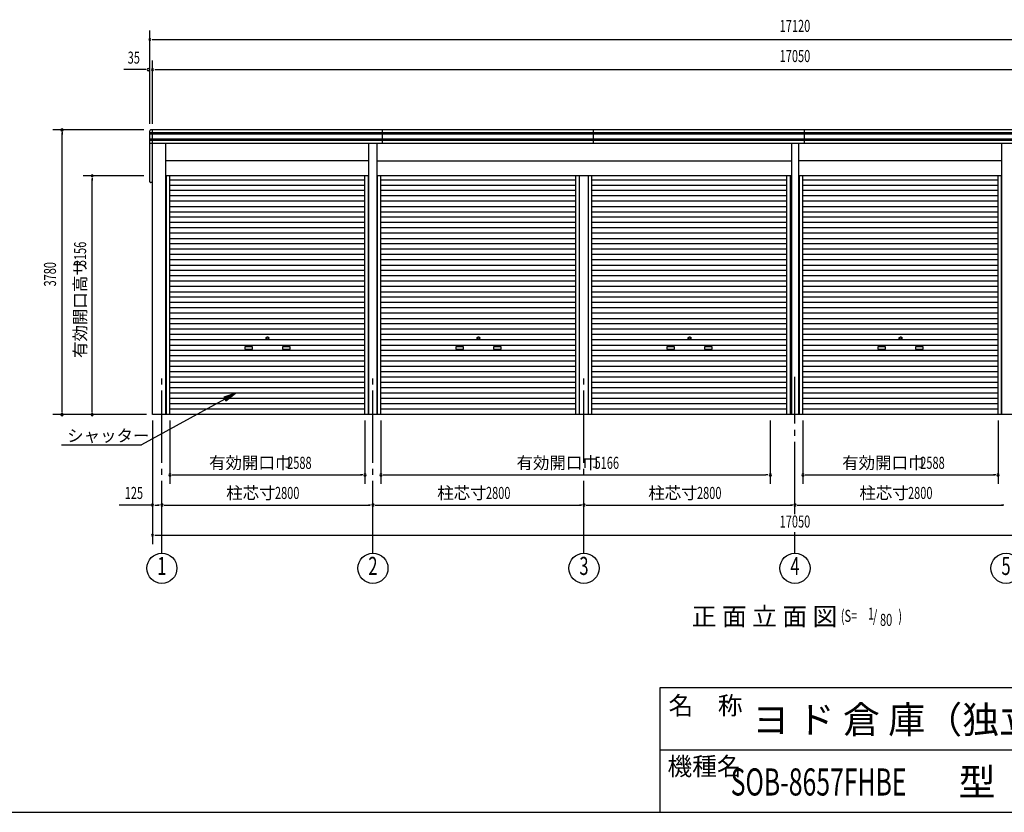
# Model space of a CAD drawing. Extents: x 868 to 32764, y 362 to 22484.
# Drawn here: x 12061 to 25126, y 828 to 11352 of the extents above; entities that cross this region are included whole.
import ezdxf
from ezdxf.enums import TextEntityAlignment as Align

# ---------------------------------------------------------------- set-up
doc = ezdxf.new("R2010")
doc.units = 0
doc.header["$LTSCALE"] = 80
doc.header["$MEASUREMENT"] = 0
doc.linetypes.add('1PL-M', pattern=[15, 12, -1, 1, -1])
for name, color, linetype in [('1PL-M1', 6, '1PL-M'), ('HIKIDASHI', 6, 'CONTINUOUS'), ('NAME', 20, 'CONTINUOUS'), ('SUNPOU', 4, 'CONTINUOUS'), ('U1', 3, 'CONTINUOUS'), ('WAKUMOJI-01', 130, 'CONTINUOUS'), ('WAKUSEN-01', 50, 'CONTINUOUS'), ('WAKUSEN-02', 130, 'CONTINUOUS')]:
    doc.layers.add(name, color=color, linetype=linetype)
doc.styles.add('00', font='ROMANS', dxfattribs={"width": 0.666667, "bigfont": 'BIGFONT'})
doc.styles.add('01', font='ROMANS', dxfattribs={"height": 3, "bigfont": 'BIGFONT'})
doc.styles.add('WAKUMOJI', font='SIMPLEX', dxfattribs={"height": 3, "bigfont": 'BIGFONT'})

msp = doc.modelspace()

# ---------------------------------------------------------------- linework, layer by layer
at = {"layer": '1PL-M1'}
for p, q in [((13948, 4268), (13948, 6608)), ((16748, 4268), (16748, 6608)), ((19548, 4268), (19548, 6608)), ((22348, 4788), (22348, 6608)), ((22348, 4268), (22348, 4548))]:
    msp.add_line(p, q, dxfattribs=at)
at = {"layer": 'HIKIDASHI'}
for p, q in [((14783, 6314), (13678, 5708)), ((14923, 6391), (14770, 6338)), ((14770, 6338), (14795, 6291)), ((14795, 6291), (14923, 6391)), ((12618, 5708), (13678, 5708))]:
    msp.add_line(p, q, dxfattribs=at)
msp.add_solid([(14795, 6291), (14770, 6338), (14923, 6391)], dxfattribs=at)
at = {"layer": 'SUNPOU'}
for p, q in [((13788, 9968), (13788, 11208)), ((13818, 11088), (13848, 11088)), ((13828, 11088), (30868, 11088)), ((13823, 9968), (13823, 10808)), ((13728, 10688), (13443, 10688)), ((13738, 10688), (13708, 10688)), ((13853, 10688), (13883, 10688)), ((13863, 10688), (30833, 10688)), ((13708, 9888), (12503, 9888)), ((12623, 9858), (12623, 9828)), ((12623, 6148), (12623, 9848)), ((13708, 9278), (12903, 9278)), ((13023, 9248), (13023, 9218)), ((13023, 6148), (13023, 9238)), ((12623, 6138), (12623, 6168)), ((13023, 6138), (13023, 6168)), ((13743, 6108), (12503, 6108)), ((13823, 6028), (13823, 4388)), ((14054, 6028), (14054, 5188)), ((16642, 6028), (16642, 5188)), ((16854, 6028), (16854, 5188)), ((22020, 6028), (22020, 5188)), ((22454, 6028), (22454, 5188)), ((25042, 6028), (25042, 5188)), ((14084, 5308), (14114, 5308)), ((14094, 5308), (16602, 5308)), ((16612, 5308), (16582, 5308)), ((16884, 5308), (16914, 5308)), ((16894, 5308), (21960, 5308)), ((21990, 5308), (21960, 5308)), ((22484, 5308), (22514, 5308)), ((22494, 5308), (25002, 5308)), ((25012, 5308), (24982, 5308)), ((13823, 4908), (13382, 4908)), ((13853, 4908), (13883, 4908)), ((13863, 4908), (13908, 4908)), ((13918, 4908), (13888, 4908)), ((13978, 4908), (14008, 4908)), ((13988, 4908), (16708, 4908)), ((16718, 4908), (16688, 4908)), ((16778, 4908), (16808, 4908)), ((16788, 4908), (19508, 4908)), ((19518, 4908), (19488, 4908)), ((19518, 4908), (19488, 4908)), ((19578, 4908), (19608, 4908)), ((19588, 4908), (22308, 4908)), ((22318, 4908), (22288, 4908)), ((22318, 4908), (22288, 4908)), ((22378, 4908), (22408, 4908)), ((22388, 4908), (25108, 4908)), ((25118, 4908), (25088, 4908)), ((13853, 4508), (13883, 4508)), ((13883, 4508), (30813, 4508))]:
    msp.add_line(p, q, dxfattribs=at)
for centre in [(13948, 4068), (16748, 4068), (19548, 4068), (22348, 4068), (25148, 4068)]:
    msp.add_circle(centre, 200, dxfattribs=at)
for centre, start, end in [((13788, 11088), 0, 180), ((13788, 11088), 180, 0), ((13768, 10688), 0, 180), ((13768, 10688), 180, 0), ((13823, 10688), 0, 180), ((13823, 10688), 180, 0), ((12623, 9888), 90, 270), ((12623, 9888), 270, 90), ((13023, 9278), 90, 270), ((13023, 9278), 270, 90), ((12623, 6108), 90, 270), ((12623, 6108), 270, 90), ((13023, 6108), 90, 270), ((13023, 6108), 270, 90), ((14054, 5308), 0, 180), ((14054, 5308), 180, 0), ((16642, 5308), 0, 180), ((16642, 5308), 180, 0), ((16854, 5308), 0, 180), ((16854, 5308), 180, 0), ((22020, 5308), 0, 180), ((22020, 5308), 180, 0), ((22454, 5308), 0, 180), ((22454, 5308), 180, 0), ((25042, 5308), 0, 180), ((25042, 5308), 180, 0), ((13823, 4908), 0, 180), ((13823, 4908), 180, 0), ((13948, 4908), 0, 180), ((13948, 4908), 0, 180), ((13948, 4908), 180, 0), ((13948, 4908), 180, 0), ((16748, 4908), 0, 180), ((16748, 4908), 0, 180), ((16748, 4908), 180, 0), ((16748, 4908), 180, 0), ((19548, 4908), 0, 180), ((19548, 4908), 0, 180), ((19548, 4908), 0, 180), ((19548, 4908), 180, 0), ((19548, 4908), 180, 0), ((19548, 4908), 180, 0), ((22348, 4908), 0, 180), ((22348, 4908), 0, 180), ((22348, 4908), 0, 180), ((22348, 4908), 180, 0), ((22348, 4908), 180, 0), ((22348, 4908), 180, 0), ((13823, 4508), 0, 180), ((13823, 4508), 180, 0)]:
    msp.add_arc(centre, 15, start, end, dxfattribs=at)
at = {"layer": 'U1'}
for p, q in [((13788, 9198), (13788, 9878)), ((30908, 9848), (13788, 9848)), ((30908, 9833), (13788, 9833)), ((30898, 9888), (13798, 9888)), ((13823, 6108), (13823, 9888)), ((16873, 9708), (16873, 9888)), ((19673, 9708), (19673, 9888)), ((22473, 9708), (22473, 9888)), ((30908, 9763), (13788, 9763)), ((30908, 9748), (13788, 9748)), ((30898, 9708), (13798, 9708)), ((13996, 9708), (13996, 6108)), ((16693, 6108), (16693, 9708)), ((16803, 6108), (16803, 9708)), ((22300, 9709), (22300, 6108)), ((22396, 9708), (22396, 6108)), ((25093, 6108), (25093, 9708)), ((16693, 9479), (13996, 9479)), ((16693, 9479), (14004, 9479)), ((16803, 9479), (22300, 9479)), ((25093, 9479), (22396, 9479)), ((25093, 9479), (22404, 9479)), ((16693, 9279), (13996, 9279)), ((16693, 9279), (14004, 9279)), ((14008, 6108), (14008, 9279)), ((14054, 6108), (14054, 9279)), ((16642, 6108), (16642, 9279)), ((16688, 6108), (16688, 9279)), ((22300, 9279), (16803, 9279)), ((16808, 6108), (16808, 9279)), ((16854, 6108), (16854, 9279)), ((19442, 6108), (19442, 9279)), ((19487, 6108), (19487, 9279)), ((19608, 6108), (19608, 9279)), ((19654, 6108), (19654, 9279)), ((22242, 6108), (22242, 9279)), ((22288, 6108), (22288, 9279)), ((25093, 9279), (22396, 9279)), ((25093, 9279), (22404, 9279)), ((22408, 6108), (22408, 9279)), ((22454, 6108), (22454, 9279)), ((25042, 6108), (25042, 9279)), ((25087, 6108), (25087, 9279)), ((13823, 9188), (13798, 9188)), ((16642, 9223), (14054, 9223)), ((16642, 9152), (14054, 9152)), ((19442, 9223), (16854, 9223)), ((19442, 9152), (16854, 9152)), ((22242, 9223), (19654, 9223)), ((22242, 9152), (19654, 9152)), ((25042, 9223), (22454, 9223)), ((25042, 9152), (22454, 9152)), ((16642, 9082), (14054, 9082)), ((19442, 9082), (16854, 9082)), ((22242, 9082), (19654, 9082)), ((25042, 9082), (22454, 9082)), ((16642, 9011), (14054, 9011)), ((16642, 8940), (14054, 8940)), ((19442, 9011), (16854, 9011)), ((19442, 8940), (16854, 8940)), ((22242, 9011), (19654, 9011)), ((22242, 8940), (19654, 8940)), ((25042, 9011), (22454, 9011)), ((25042, 8940), (22454, 8940)), ((16642, 8869), (14054, 8869)), ((16642, 8798), (14054, 8798)), ((19442, 8869), (16854, 8869)), ((19442, 8798), (16854, 8798)), ((22242, 8869), (19654, 8869)), ((22242, 8798), (19654, 8798)), ((25042, 8869), (22454, 8869)), ((25042, 8798), (22454, 8798)), ((16642, 8728), (14054, 8728)), ((16642, 8657), (14054, 8657)), ((19442, 8728), (16854, 8728)), ((19442, 8657), (16854, 8657)), ((22242, 8728), (19654, 8728)), ((22242, 8657), (19654, 8657)), ((25042, 8728), (22454, 8728)), ((25042, 8657), (22454, 8657)), ((16642, 8586), (14054, 8586)), ((16642, 8515), (14054, 8515)), ((19442, 8586), (16854, 8586)), ((19442, 8515), (16854, 8515)), ((22242, 8586), (19654, 8586)), ((22242, 8515), (19654, 8515)), ((25042, 8586), (22454, 8586)), ((25042, 8515), (22454, 8515)), ((16642, 8444), (14054, 8444)), ((16642, 8374), (14054, 8374)), ((19442, 8444), (16854, 8444)), ((19442, 8374), (16854, 8374)), ((22242, 8444), (19654, 8444)), ((22242, 8374), (19654, 8374)), ((25042, 8444), (22454, 8444)), ((25042, 8374), (22454, 8374)), ((16642, 8303), (14054, 8303)), ((16642, 8232), (14054, 8232)), ((19442, 8303), (16854, 8303)), ((19442, 8232), (16854, 8232)), ((22242, 8303), (19654, 8303)), ((22242, 8232), (19654, 8232)), ((25042, 8303), (22454, 8303)), ((25042, 8232), (22454, 8232)), ((16642, 8161), (14054, 8161)), ((19442, 8161), (16854, 8161)), ((22242, 8161), (19654, 8161)), ((25042, 8161), (22454, 8161)), ((16642, 8090), (14054, 8090)), ((16642, 8020), (14054, 8020)), ((19442, 8090), (16854, 8090)), ((19442, 8020), (16854, 8020)), ((22242, 8090), (19654, 8090)), ((22242, 8020), (19654, 8020)), ((25042, 8090), (22454, 8090)), ((25042, 8020), (22454, 8020)), ((16642, 7949), (14054, 7949)), ((16642, 7878), (14054, 7878)), ((19442, 7949), (16854, 7949)), ((19442, 7878), (16854, 7878)), ((22242, 7949), (19654, 7949)), ((22242, 7878), (19654, 7878)), ((25042, 7949), (22454, 7949)), ((25042, 7878), (22454, 7878)), ((16642, 7807), (14054, 7807)), ((16642, 7736), (14054, 7736)), ((19442, 7807), (16854, 7807)), ((19442, 7736), (16854, 7736)), ((22242, 7807), (19654, 7807)), ((22242, 7736), (19654, 7736)), ((25042, 7807), (22454, 7807)), ((25042, 7736), (22454, 7736)), ((16642, 7666), (14054, 7666)), ((16642, 7595), (14054, 7595)), ((19442, 7666), (16854, 7666)), ((19442, 7595), (16854, 7595)), ((22242, 7666), (19654, 7666)), ((22242, 7595), (19654, 7595)), ((25042, 7666), (22454, 7666)), ((25042, 7595), (22454, 7595)), ((16642, 7524), (14054, 7524)), ((16642, 7453), (14054, 7453)), ((19442, 7524), (16854, 7524)), ((19442, 7453), (16854, 7453)), ((22242, 7524), (19654, 7524)), ((22242, 7453), (19654, 7453)), ((25042, 7524), (22454, 7524)), ((25042, 7453), (22454, 7453)), ((16642, 7382), (14054, 7382)), ((19442, 7382), (16854, 7382)), ((22242, 7382), (19654, 7382)), ((25042, 7382), (22454, 7382)), ((16642, 7312), (14054, 7312)), ((16642, 7241), (14054, 7241)), ((19442, 7312), (16854, 7312)), ((19442, 7241), (16854, 7241)), ((22242, 7312), (19654, 7312)), ((22242, 7241), (19654, 7241)), ((25042, 7312), (22454, 7312)), ((25042, 7241), (22454, 7241)), ((16642, 7170), (14054, 7170)), ((16642, 7099), (14054, 7099)), ((15323, 7124), (15342, 7135)), ((15323, 7124), (15342, 7113)), ((15373, 7124), (15354, 7135)), ((15373, 7124), (15354, 7113)), ((19442, 7170), (16854, 7170)), ((19442, 7099), (16854, 7099)), ((18123, 7124), (18142, 7135)), ((18123, 7124), (18142, 7113)), ((18173, 7124), (18154, 7135)), ((18173, 7124), (18154, 7113)), ((22242, 7170), (19654, 7170)), ((22242, 7099), (19654, 7099)), ((20923, 7124), (20942, 7135)), ((20923, 7124), (20942, 7113)), ((20973, 7124), (20954, 7135)), ((20973, 7124), (20954, 7113)), ((25042, 7170), (22454, 7170)), ((25042, 7099), (22454, 7099)), ((23723, 7124), (23742, 7135)), ((23723, 7124), (23742, 7113)), ((23773, 7124), (23754, 7135)), ((23773, 7124), (23754, 7113)), ((16642, 7028), (14054, 7028)), ((16642, 6958), (14054, 6958)), ((15148, 7009), (15048, 7009)), ((15048, 7009), (15048, 6979)), ((15048, 6979), (15148, 6979)), ((15148, 6979), (15148, 7009)), ((15648, 7009), (15548, 7009)), ((15548, 7009), (15548, 6979)), ((15548, 6979), (15648, 6979)), ((15648, 6979), (15648, 7009)), ((19442, 7028), (16854, 7028)), ((19442, 6958), (16854, 6958)), ((17948, 7009), (17848, 7009)), ((17848, 7009), (17848, 6979)), ((17848, 6979), (17948, 6979)), ((17948, 6979), (17948, 7009)), ((18448, 7009), (18348, 7009)), ((18348, 7009), (18348, 6979)), ((18348, 6979), (18448, 6979)), ((18448, 6979), (18448, 7009)), ((22242, 7028), (19654, 7028)), ((22242, 6958), (19654, 6958)), ((20748, 7009), (20648, 7009)), ((20648, 7009), (20648, 6979)), ((20648, 6979), (20748, 6979)), ((20748, 6979), (20748, 7009)), ((21248, 7009), (21148, 7009)), ((21148, 7009), (21148, 6979)), ((21148, 6979), (21248, 6979)), ((21248, 6979), (21248, 7009)), ((25042, 7028), (22454, 7028)), ((25042, 6958), (22454, 6958)), ((23548, 7009), (23448, 7009)), ((23448, 7009), (23448, 6979)), ((23448, 6979), (23548, 6979)), ((23548, 6979), (23548, 7009)), ((24048, 7009), (23948, 7009)), ((23948, 7009), (23948, 6979)), ((23948, 6979), (24048, 6979)), ((24048, 6979), (24048, 7009)), ((16642, 6887), (14054, 6887)), ((16642, 6816), (14054, 6816)), ((19442, 6887), (16854, 6887)), ((19442, 6816), (16854, 6816)), ((22242, 6887), (19654, 6887)), ((22242, 6816), (19654, 6816)), ((25042, 6887), (22454, 6887)), ((25042, 6816), (22454, 6816)), ((16642, 6745), (14054, 6745)), ((16642, 6674), (14054, 6674)), ((19442, 6745), (16854, 6745)), ((19442, 6674), (16854, 6674)), ((22242, 6745), (19654, 6745)), ((22242, 6674), (19654, 6674)), ((25042, 6745), (22454, 6745)), ((25042, 6674), (22454, 6674)), ((16642, 6604), (14054, 6604)), ((16642, 6533), (14054, 6533)), ((19442, 6604), (16854, 6604)), ((19442, 6533), (16854, 6533)), ((22242, 6604), (19654, 6604)), ((22242, 6533), (19654, 6533)), ((25042, 6604), (22454, 6604)), ((25042, 6533), (22454, 6533)), ((16642, 6462), (14054, 6462)), ((19442, 6462), (16854, 6462)), ((22242, 6462), (19654, 6462)), ((25042, 6462), (22454, 6462)), ((16642, 6391), (14054, 6391)), ((16642, 6320), (14054, 6320)), ((19442, 6391), (16854, 6391)), ((19442, 6320), (16855, 6320)), ((22242, 6391), (19654, 6391)), ((22242, 6320), (19654, 6320)), ((25042, 6391), (22454, 6391)), ((25042, 6320), (22454, 6320)), ((16642, 6250), (14054, 6250)), ((16642, 6179), (14054, 6179)), ((19442, 6250), (16855, 6250)), ((19442, 6179), (16855, 6179)), ((22242, 6250), (19654, 6250)), ((22242, 6179), (19654, 6179)), ((25042, 6250), (22454, 6250)), ((25042, 6179), (22454, 6179)), ((30873, 6108), (13823, 6108))]:
    msp.add_line(p, q, dxfattribs=at)
for centre, radius, start, end in [((13798, 9878), 10, 90, 180), ((13798, 9718), 10, 180, 270), ((13798, 9198), 10, 180, 270), ((15348, 7124), 12.5, 60, 120), ((15348, 7124), 12.5, 240, 300), ((18148, 7124), 12.5, 60, 120), ((18148, 7124), 12.5, 240, 300), ((20948, 7124), 12.5, 60, 120), ((20948, 7124), 12.5, 240, 300), ((23748, 7124), 12.5, 60, 120), ((23748, 7124), 12.5, 240, 300)]:
    msp.add_arc(centre, radius, start, end, dxfattribs=at)
at = {"layer": 'WAKUSEN-01'}
for p, q in [((20560, 2484), (32764, 2484)), ((20560, 828), (20560, 2484)), ((868, 828), (32764, 828))]:
    msp.add_line(p, q, dxfattribs=at)
at = {"layer": 'WAKUSEN-02'}
msp.add_line((20560, 1656), (26868, 1656), dxfattribs=at)

# ---------------------------------------------------------------- texts
at = {"layer": 'HIKIDASHI', "style": '01'}
for s, height, p in [('シャッター', 160, (12691, 5748)), ('正 面 立 面 図', 240, (20979, 3308))]:
    msp.add_text(s, height=height, dxfattribs=at).set_placement(p)
at = {"layer": 'HIKIDASHI', "style": '00', "width": 0.67}
for s, p in [('(S=', (22956, 3356)), ('1', (23317, 3387)), ('/', (23383, 3356)), (')', (23719, 3356)), ('80', (23476, 3303))]:
    msp.add_text(s, height=160, dxfattribs=at).set_placement(p)
at = {"layer": 'NAME', "style": '01'}
for s, p in [('ヨ ド 倉 庫（独立基礎）', (21781, 1878)), ('型（  連棟）', (24518, 1049))]:
    msp.add_text(s, height=360, dxfattribs=at).set_placement(p)
at = {"layer": 'NAME', "style": '00', "width": 0.67}
msp.add_text('SOB-8657FHBE', height=360, dxfattribs=at).set_placement((21495, 1051))
at = {"layer": 'SUNPOU', "style": '00', "width": 0.67}
for s, height, p in [('17120', 160, (22348, 11248)), ('17050', 160, (22348, 10848)), ('17050', 160, (22348, 4668)), ('1', 240, (13948, 4068)), ('2', 240, (16748, 4068)), ('3', 240, (19548, 4068)), ('4', 240, (22348, 4068)), ('5', 240, (25148, 4068))]:
    msp.add_text(s, height=height, dxfattribs=at).set_placement(p, align=Align.MIDDLE)
for s, p in [('35', (13494, 10768)), ('2588', (15610, 5388)), ('5166', (19689, 5388)), ('2588', (24010, 5388)), ('125', (13455, 4988)), ('2800', (15448, 4988)), ('2800', (18248, 4988)), ('2800', (21048, 4988)), ('2800', (23848, 4988))]:
    msp.add_text(s, height=160, dxfattribs=at).set_placement(p)
for s, p in [('3156', (12943, 8079)), ('3780', (12543, 7809))]:
    msp.add_text(s, height=160, rotation=90, dxfattribs=at).set_placement(p)
at = {"layer": 'SUNPOU', "style": '01'}
msp.add_text('有効開口高サ', height=160, rotation=90, dxfattribs=at).set_placement((12943, 6861))
for s, p in [('有効開口巾', (14574, 5388)), ('有効開口巾', (18653, 5388)), ('有効開口巾', (22974, 5388)), ('柱芯寸', (14802, 4988)), ('柱芯寸', (17602, 4988)), ('柱芯寸', (20402, 4988)), ('柱芯寸', (23202, 4988))]:
    msp.add_text(s, height=160, dxfattribs=at).set_placement(p)
at = {"layer": 'WAKUMOJI-01', "style": 'WAKUMOJI'}
for s, p in [('名\u3000称', (20670, 2126)), ('機種名', (20657, 1319))]:
    msp.add_text(s, height=240, dxfattribs=at).set_placement(p)

doc.saveas('drawing.dxf')
